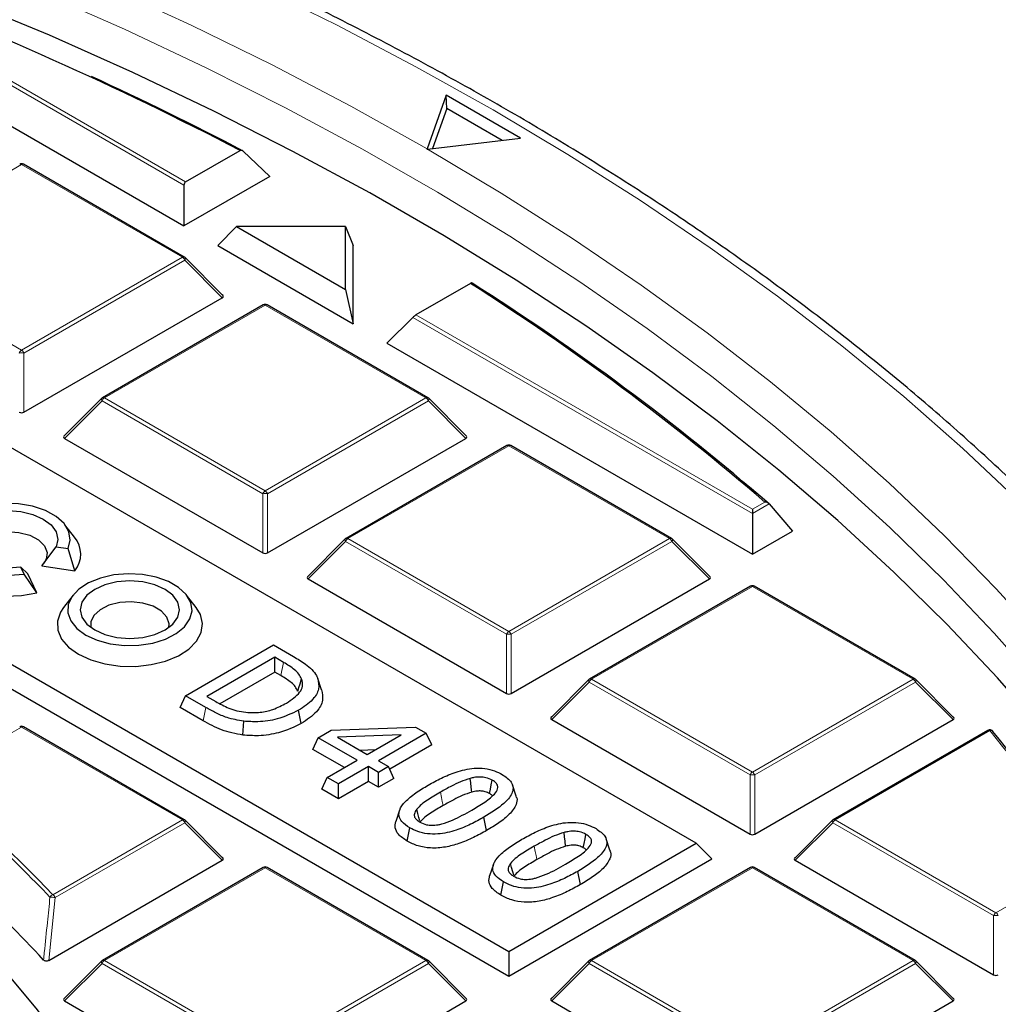
# Model space of a CAD drawing. Units: millimetres. Extents: x 0 to 420, y 0 to 297.
# Drawn here: x 338 to 352, y 212 to 227 of the extents above; entities that cross this region are included whole.
import ezdxf

# ---------------------------------------------------------------- set-up
doc = ezdxf.new("R2010")
doc.units = ezdxf.units.MM

msp = doc.modelspace()

# ---------------------------------------------------------------- linework, layer by layer
at = {"color": 8, "linetype": 'Continuous', "lineweight": 18}
for p, q in [((340.2541, 224.4486), (335.1842, 227.3754)), ((335.2542, 227.3987), (340.2774, 224.4989)), ((337.8297, 224.7608), (335.4291, 223.375)), ((340.2303, 223.375), (337.8297, 224.7608)), ((335.4291, 223.375), (337.8297, 221.9892)), ((337.8297, 221.9892), (340.2303, 223.375)), ((340.2653, 223.3315), (337.8647, 221.9457)), ((340.8252, 222.7716), (340.2653, 223.3315)), ((341.4663, 222.6615), (339.0657, 221.2757)), ((343.8669, 221.2757), (341.4663, 222.6615)), ((343.7161, 222.5137), (348.7394, 219.6139)), ((348.7394, 219.5501), (343.6695, 222.4769)), ((337.8647, 221.9457), (337.8647, 221.0625)), ((339.0307, 221.2322), (338.4708, 220.6722)), ((341.4313, 219.8463), (339.0307, 221.2322)), ((339.0657, 221.2757), (341.4663, 219.8899)), ((341.4663, 219.8899), (343.8669, 221.2757)), ((343.9019, 221.2322), (341.5013, 219.8463)), ((344.4617, 220.6722), (343.9019, 221.2322)), ((345.1028, 220.5622), (342.7022, 219.1763)), ((347.5034, 219.1763), (345.1028, 220.5622)), ((341.4313, 218.9632), (341.4313, 219.8463)), ((341.5013, 219.8463), (341.5013, 218.9632)), ((348.7394, 219.6139), (348.9248, 219.7209)), ((348.9884, 219.6939), (348.7394, 219.5501)), ((342.6672, 219.1328), (342.1074, 218.5729)), ((345.0678, 217.747), (342.6672, 219.1328)), ((342.7022, 219.1763), (345.1028, 217.7905)), ((345.1028, 217.7905), (347.5034, 219.1763)), ((347.5384, 219.1328), (345.1378, 217.747)), ((348.0983, 218.5729), (347.5384, 219.1328)), ((348.7394, 218.4628), (346.3388, 217.077)), ((351.14, 217.077), (348.7394, 218.4628)), ((345.0678, 216.8639), (345.0678, 217.747)), ((345.1378, 217.747), (345.1378, 216.8639)), ((341.7009, 217.1301), (341.7416, 217.3285)), ((346.3388, 217.077), (348.7394, 215.6912)), ((348.7394, 215.6912), (351.14, 217.077)), ((346.3038, 217.0335), (345.7439, 216.4736)), ((348.7044, 215.6477), (346.3038, 217.0335)), ((351.175, 217.0335), (348.7744, 215.6477)), ((351.7348, 216.4736), (351.175, 217.0335)), ((340.5384, 216.4577), (340.579, 216.6561)), ((337.8297, 216.3635), (336.4608, 215.5733)), ((340.2303, 214.9777), (337.8297, 216.3635)), ((352.2833, 216.31), (349.9753, 214.9777)), ((348.7044, 214.7645), (348.7044, 215.6477)), ((348.7744, 215.6477), (348.7744, 214.7645)), ((338.2967, 213.8614), (340.2303, 214.9777)), ((340.2653, 214.9341), (338.3317, 213.8179)), ((340.8252, 214.3742), (340.2653, 214.9341)), ((349.9403, 214.9341), (349.3805, 214.3742)), ((352.3409, 213.5483), (349.9403, 214.9341)), ((349.9753, 214.9777), (352.3759, 213.5918)), ((341.4663, 214.2642), (339.0657, 212.8783)), ((343.8669, 212.8783), (341.4663, 214.2642)), ((348.7394, 214.2642), (346.3388, 212.8783)), ((351.14, 212.8783), (348.7394, 214.2642)), ((352.3759, 213.5918), (353.7149, 214.3648)), ((338.3317, 213.8179), (338.2356, 212.8793)), ((352.3409, 212.6652), (352.3409, 213.5483)), ((339.0307, 212.8348), (338.4708, 212.2749)), ((341.4313, 211.449), (339.0307, 212.8348)), ((339.0657, 212.8783), (341.4663, 211.4925)), ((341.4663, 211.4925), (343.8669, 212.8783)), ((343.9019, 212.8348), (341.5013, 211.449)), ((344.4617, 212.2749), (343.9019, 212.8348)), ((346.3038, 212.8348), (345.7439, 212.2749)), ((348.7044, 211.449), (346.3038, 212.8348)), ((346.3388, 212.8783), (348.7394, 211.4925)), ((348.7394, 211.4925), (351.14, 212.8783)), ((351.175, 212.8348), (348.7744, 211.449)), ((351.7348, 212.2749), (351.175, 212.8348))]:
    msp.add_line(p, q, dxfattribs=at)
at = {"color": 7, "linetype": 'Continuous', "lineweight": 25}
for p, q in [((334.7993, 226.9904), (340.2541, 223.8414)), ((347.9, 214.6277), (326.9201, 226.7392)), ((344.1661, 225.7923), (343.8828, 224.9925)), ((345.2773, 225.1509), (344.1661, 225.7923)), ((344.1775, 225.5955), (344.1661, 225.7923)), ((344.1775, 225.5955), (343.9652, 224.996)), ((345.0036, 225.1186), (344.1775, 225.5955)), ((343.8918, 224.9873), (345.2773, 225.1509)), ((324.1229, 225.1244), (345.1028, 213.013)), ((343.8828, 224.9925), (343.8805, 224.9859)), ((343.8805, 224.9859), (343.8918, 224.9873)), ((323.8896, 224.8911), (345.1028, 212.645)), ((340.2774, 224.4989), (341.0924, 224.9693)), ((341.5338, 224.5802), (341.1396, 224.9598)), ((340.2589, 223.3778), (337.8583, 224.7637)), ((341.5338, 224.5802), (340.2541, 223.8414)), ((340.2541, 224.4486), (340.2541, 223.8414)), ((341.0364, 223.8335), (340.7592, 223.5499)), ((341.0364, 223.8335), (342.6646, 222.8936)), ((342.6646, 223.8335), (341.0364, 223.8335)), ((342.6646, 222.8936), (342.6646, 223.8335)), ((342.6646, 223.8335), (342.7795, 223.5499)), ((340.7592, 223.5499), (342.7795, 222.3836)), ((342.7795, 222.3836), (342.7795, 223.5499)), ((340.8342, 222.8052), (340.2707, 223.3688)), ((344.5311, 222.9842), (343.7161, 222.5137)), ((342.6646, 222.8936), (342.7795, 222.3836)), ((337.8647, 221.0625), (340.8252, 222.7716)), ((341.4377, 222.6643), (339.0371, 221.2785)), ((343.8954, 221.2785), (341.4948, 222.6643)), ((343.2845, 222.092), (343.6695, 222.4769)), ((343.2845, 222.092), (348.7394, 218.943)), ((339.0253, 221.2694), (338.4618, 220.7059)), ((344.4708, 220.7059), (343.9073, 221.2694)), ((338.4708, 220.6722), (341.4313, 218.9632)), ((341.5013, 218.9632), (344.4617, 220.6722)), ((345.0743, 220.565), (342.6737, 219.1792)), ((347.532, 219.1792), (345.1314, 220.565)), ((348.7394, 219.6139), (348.7394, 219.5501)), ((348.7394, 219.5501), (348.7394, 218.943)), ((348.9884, 219.6939), (349.3379, 219.2885)), ((338.6184, 219.1988), (338.4754, 219.3835)), ((348.7394, 218.943), (349.3379, 219.2885)), ((342.6618, 219.1701), (342.0983, 218.6066)), ((348.1073, 218.6066), (347.5438, 219.1701)), ((338.1327, 218.7713), (338.3452, 219.0537)), ((338.3452, 219.0537), (338.5246, 219.0259)), ((338.6244, 218.6952), (338.5246, 219.0259)), ((337.868, 218.6469), (337.82, 218.7504)), ((337.9252, 218.6515), (337.82, 218.7504)), ((338.1327, 218.7713), (338.6244, 218.6952)), ((338.057, 218.3676), (337.868, 218.6469)), ((338.057, 218.3676), (337.9252, 218.6515)), ((342.1074, 218.5729), (345.0678, 216.8639)), ((345.1378, 216.8639), (348.0983, 218.5729)), ((348.7108, 218.4657), (346.3102, 217.0798)), ((351.1685, 217.0798), (348.7679, 218.4657)), ((338.5983, 218.3338), (338.4552, 218.1491)), ((340.4367, 218.1491), (340.2937, 218.3338)), ((340.278, 216.8299), (341.5912, 217.588)), ((341.5912, 217.588), (341.8889, 217.4162)), ((341.6078, 217.4057), (340.5938, 216.8203)), ((341.7416, 217.3285), (341.6078, 217.4057)), ((341.6078, 217.1838), (341.6078, 217.4057)), ((341.6078, 217.1838), (340.7905, 216.712)), ((341.7009, 217.1301), (341.6078, 217.1838)), ((342.3087, 216.9177), (342.2525, 217.086)), ((346.2984, 217.0708), (345.7349, 216.5072)), ((351.7439, 216.5072), (351.1804, 217.0708)), ((340.1968, 216.6549), (340.278, 216.8299)), ((340.579, 216.6561), (340.278, 216.8299)), ((340.5938, 216.8203), (340.7276, 216.7431)), ((340.5384, 216.4577), (340.1968, 216.6549)), ((342.0045, 216.4148), (341.9639, 216.6133)), ((345.7439, 216.4736), (348.7044, 214.7645)), ((348.7744, 214.7645), (351.7348, 216.4736)), ((340.2589, 214.9805), (337.8583, 216.3663)), ((341.1349, 216.2421), (341.1468, 216.4495)), ((342.2594, 216.2043), (342.4527, 216.3158)), ((342.4527, 216.3158), (343.7126, 216.3633)), ((343.7126, 216.3633), (343.8718, 216.2714)), ((342.1782, 216.0293), (342.2594, 216.2043)), ((342.8412, 215.8684), (342.2594, 216.2043)), ((343.4968, 216.2468), (342.547, 216.211)), ((342.547, 216.211), (342.9908, 215.9548)), ((342.9908, 215.9548), (343.4968, 216.2468)), ((343.8718, 216.2714), (343.1571, 215.8588)), ((343.953, 216.0965), (343.8718, 216.2714)), ((352.2547, 216.3128), (349.9468, 214.9805)), ((342.6491, 215.7575), (342.1782, 216.0293)), ((343.1109, 216.0241), (342.8855, 216.0156)), ((343.953, 216.0965), (343.3246, 215.7337)), ((342.3924, 215.6093), (342.8412, 215.8684)), ((343.0075, 215.7724), (342.5586, 215.5133)), ((343.1571, 215.6861), (343.0075, 215.7724)), ((343.0075, 215.5506), (343.0075, 215.7724)), ((343.1571, 215.8588), (343.3067, 215.7724)), ((343.3067, 215.7724), (343.1571, 215.6861)), ((343.3879, 215.5975), (343.3067, 215.7724)), ((342.3112, 215.4343), (342.3924, 215.6093)), ((342.5586, 215.5133), (342.3924, 215.6093)), ((343.1571, 215.4642), (343.1571, 215.6861)), ((343.3879, 215.5975), (343.1571, 215.4642)), ((342.5586, 215.2915), (342.3112, 215.4343)), ((343.0075, 215.5506), (342.5586, 215.2915)), ((342.5586, 215.2915), (342.5586, 215.5133)), ((343.1571, 215.4642), (343.0075, 215.5506)), ((345.2141, 215.3331), (345.1577, 215.5018)), ((343.4734, 215.121), (343.417, 214.9524)), ((344.7726, 214.8193), (344.732, 215.0177)), ((340.8342, 214.4079), (340.2707, 214.9714)), ((343.5852, 214.6604), (343.6258, 214.8589)), ((349.9349, 214.9714), (349.3714, 214.4079)), ((345.1028, 213.013), (347.9, 214.6277)), ((346.6138, 214.5251), (346.5574, 214.6938)), ((347.9, 214.6277), (348.1333, 214.3944)), ((338.2356, 212.8793), (340.8252, 214.3742)), ((341.4377, 214.267), (339.0371, 212.8812)), ((343.8954, 212.8812), (341.4948, 214.267)), ((344.873, 214.313), (344.8166, 214.1444)), ((345.1028, 212.645), (348.1333, 214.3944)), ((348.7108, 214.267), (346.3102, 212.8812)), ((351.1685, 212.8812), (348.7679, 214.267)), ((349.3805, 214.3742), (352.3409, 212.6652)), ((346.1723, 214.0113), (346.1317, 214.2097)), ((344.9849, 213.8524), (345.0255, 214.0509)), ((345.1028, 213.013), (345.1028, 212.645)), ((339.0253, 212.8721), (338.4618, 212.3086)), ((344.4708, 212.3086), (343.9073, 212.8721)), ((346.2984, 212.8721), (345.7349, 212.3086)), ((351.7439, 212.3086), (351.1804, 212.8721)), ((338.4708, 212.2749), (341.4313, 210.5659)), ((341.5013, 210.5659), (344.4617, 212.2749)), ((345.7439, 212.2749), (348.7044, 210.5659)), ((348.7744, 210.5659), (351.7348, 212.2749))]:
    msp.add_line(p, q, dxfattribs=at)
at = {"color": 8, "linetype": 'Continuous', "lineweight": 18, "flags": 128}
for points in [[(343.8828, 224.9925), (342.7433, 225.63), (341.5691, 226.2461), (340.3615, 226.8403), (339.1215, 227.412), (337.8506, 227.9604), (336.5501, 228.4852), (335.2211, 228.9858), (333.8652, 229.4616), (332.4836, 229.9121), (331.0778, 230.337), (329.6492, 230.7357), (328.1993, 231.1079), (326.7296, 231.4532), (325.2415, 231.7712), (323.7365, 232.0616), (322.2163, 232.3241)], [(352.72, 219.7303), (351.8812, 220.5204), (350.9999, 221.2949), (350.0769, 222.0531), (349.1131, 222.7942), (348.1094, 223.5174), (347.0669, 224.222), (345.9866, 224.9074), (344.8694, 225.5729), (343.7167, 226.2178), (342.5294, 226.8415), (341.3088, 227.4433)], [(353.0636, 216.9552), (352.3504, 217.7648), (351.5929, 218.5609), (350.7917, 219.3427), (349.9478, 220.1093), (349.0619, 220.86), (348.135, 221.594), (347.1681, 222.3105), (346.1621, 223.0089), (345.118, 223.6884), (344.0369, 224.3484), (342.9199, 224.9881), (341.7681, 225.6069), (340.5827, 226.2042), (339.365, 226.7794), (338.116, 227.3319)], [(353.1146, 217.6195), (352.3808, 218.4281), (351.6029, 219.2228), (350.7815, 220.0029), (349.9176, 220.7674), (349.0119, 221.5157), (348.0655, 222.2469), (347.0793, 222.9604), (346.0542, 223.6555), (344.9913, 224.3313), (343.8918, 224.9873)], [(340.2707, 223.3688), (340.2722, 223.367), (340.274, 223.3629), (340.2746, 223.3579), (340.274, 223.3521), (340.2722, 223.3456), (340.2693, 223.3387), (340.2653, 223.3315)], [(339.0307, 221.2322), (339.0267, 221.2394), (339.0238, 221.2463), (339.022, 221.2527), (339.0214, 221.2585), (339.022, 221.2635), (339.0238, 221.2676), (339.0253, 221.2694)], [(343.9073, 221.2694), (343.9087, 221.2676), (343.9105, 221.2635), (343.9111, 221.2585), (343.9105, 221.2527), (343.9087, 221.2463), (343.9058, 221.2394), (343.9019, 221.2322)], [(342.6672, 219.1328), (342.6633, 219.14), (342.6604, 219.1469), (342.6586, 219.1534), (342.658, 219.1592), (342.6586, 219.1642), (342.6604, 219.1683), (342.6618, 219.1701)], [(347.5438, 219.1701), (347.5453, 219.1683), (347.5471, 219.1642), (347.5477, 219.1592), (347.5471, 219.1534), (347.5453, 219.1469), (347.5424, 219.14), (347.5384, 219.1328)], [(346.3038, 217.0335), (346.2998, 217.0407), (346.2969, 217.0476), (346.2951, 217.0541), (346.2945, 217.0599), (346.2951, 217.0649), (346.2969, 217.069), (346.2984, 217.0708)], [(351.1804, 217.0708), (351.1818, 217.069), (351.1836, 217.0649), (351.1842, 217.0599), (351.1836, 217.0541), (351.1818, 217.0476), (351.1789, 217.0407), (351.175, 217.0335)], [(344.1228, 215.1926), (344.1106, 215.2521), (344.0984, 215.3117), (344.0822, 215.391)], [(340.2707, 214.9714), (340.2722, 214.9696), (340.274, 214.9655), (340.2746, 214.9605), (340.274, 214.9547), (340.2722, 214.9483), (340.2693, 214.9413), (340.2653, 214.9341)], [(349.9403, 214.9341), (349.9364, 214.9413), (349.9335, 214.9483), (349.9317, 214.9547), (349.9311, 214.9605), (349.9317, 214.9655), (349.9335, 214.9696), (349.9349, 214.9714)], [(345.5224, 214.3846), (345.5102, 214.4441), (345.4981, 214.5037), (345.4818, 214.583)], [(337.8752, 214.291), (338.0841, 214.0813), (338.2967, 213.8614)], [(339.0307, 212.8348), (339.0267, 212.842), (339.0238, 212.8489), (339.022, 212.8554), (339.0214, 212.8612), (339.022, 212.8662), (339.0238, 212.8703), (339.0253, 212.8721)], [(343.9073, 212.8721), (343.9087, 212.8703), (343.9105, 212.8662), (343.9111, 212.8612), (343.9105, 212.8554), (343.9087, 212.8489), (343.9058, 212.842), (343.9019, 212.8348)], [(346.3038, 212.8348), (346.2998, 212.842), (346.2969, 212.8489), (346.2951, 212.8554), (346.2945, 212.8612), (346.2951, 212.8662), (346.2969, 212.8703), (346.2984, 212.8721)], [(351.1804, 212.8721), (351.1818, 212.8703), (351.1836, 212.8662), (351.1842, 212.8612), (351.1836, 212.8554), (351.1818, 212.8489), (351.1789, 212.842), (351.175, 212.8348)]]:
    msp.add_lwpolyline(points, dxfattribs=at)
at = {"color": 7, "linetype": 'Continuous', "lineweight": 25, "flags": 128}
for points in [[(353.1056, 216.2864), (352.3987, 217.0969), (351.6474, 217.8939), (350.8524, 218.6768), (350.0146, 219.4446), (349.1349, 220.1965), (348.214, 220.9319), (347.2529, 221.65), (346.2527, 222.35), (345.2144, 223.0312), (344.1389, 223.693), (343.0274, 224.3347), (341.8811, 224.9555), (340.701, 225.5549), (339.4884, 226.1324), (338.2446, 226.6871), (336.9707, 227.2188)], [(338.5246, 219.0259), (338.556, 219.1519), (338.535, 219.2786), (338.4629, 219.3989), (338.3437, 219.506), (338.1842, 219.5938), (337.9932, 219.6574), (337.7817, 219.6933), (337.5615, 219.6994), (337.345, 219.6753), (337.1444, 219.6224), (336.9711, 219.5437), (336.8348, 219.4437), (336.7432, 219.3279), (336.7015, 219.2029), (336.712, 219.0758), (336.7741, 218.9536), (336.8843, 218.8434), (337.0365, 218.7513), (337.222, 218.6825), (337.4303, 218.6409), (337.6498, 218.6288), (337.868, 218.6469)], [(337.82, 218.7504), (337.6277, 218.7358), (337.4354, 218.7504), (337.2563, 218.7933), (337.1024, 218.8614), (336.9844, 218.9502), (336.9101, 219.0537), (336.8848, 219.1647), (336.9101, 219.2757), (336.9844, 219.3791), (337.1024, 219.4679), (337.2563, 219.5361), (337.4354, 219.5789), (337.6277, 219.5935), (337.82, 219.5789), (337.9991, 219.5361), (338.153, 219.4679), (338.271, 219.3791), (338.3452, 219.2757), (338.3706, 219.1647), (338.3452, 219.0537)], [(337.0469, 218.8973), (337.0417, 218.9516), (337.073, 219.0525), (337.1552, 219.1433), (337.2808, 219.2158), (337.4381, 219.2632), (337.6129, 219.2813), (337.789, 219.2683), (337.9503, 219.2255), (338.0821, 219.1568), (338.1721, 219.0685), (338.2122, 218.9686), (338.1986, 218.8664), (338.1628, 218.8049)], [(336.6369, 219.1988), (336.5717, 219.0876), (336.5425, 218.9504), (336.5661, 218.8129), (336.6413, 218.6817), (336.7646, 218.5632), (336.9298, 218.4632), (337.129, 218.3866), (337.3525, 218.337), (337.5893, 218.3169), (337.828, 218.3273), (338.057, 218.3676)], [(338.7894, 217.736), (338.9585, 217.6588), (339.1539, 217.6062), (339.365, 217.581), (339.5805, 217.5846), (339.7888, 217.6168), (339.9786, 217.6759), (340.1396, 217.7586), (340.2633, 217.8606), (340.3429, 217.9763), (340.3741, 218.0994), (340.3554, 218.2234), (340.2875, 218.3415), (340.1744, 218.4475), (340.0219, 218.5355), (339.8384, 218.6008), (339.6337, 218.64), (339.419, 218.6508), (339.2056, 218.6328), (339.0053, 218.5868), (338.8287, 218.5154), (338.6853, 218.4225), (338.583, 218.3129), (338.5272, 218.1927), (338.5209, 218.0683), (338.5645, 217.9464), (338.6556, 217.8336), (338.7894, 217.736)], [(338.9207, 217.8118), (339.0745, 217.7436), (339.2537, 217.7008), (339.446, 217.6862), (339.6382, 217.7008), (339.8174, 217.7436), (339.9712, 217.8118), (340.0893, 217.9006), (340.1635, 218.004), (340.1888, 218.115), (340.1635, 218.226), (340.0893, 218.3294), (339.9712, 218.4182), (339.8174, 218.4864), (339.6382, 218.5292), (339.446, 218.5438), (339.2537, 218.5292), (339.0745, 218.4864), (338.9207, 218.4182), (338.8026, 218.3294), (338.7284, 218.226), (338.7031, 218.115), (338.7284, 218.004), (338.8026, 217.9006), (338.9207, 217.8118)], [(340.0267, 217.8476), (340.0317, 217.906), (339.9992, 218.0051), (339.9176, 218.0943), (339.794, 218.1656), (339.6396, 218.2128), (339.4679, 218.2315), (339.2943, 218.2202), (339.1341, 218.1799), (339.0017, 218.1141), (338.9087, 218.0287), (338.8635, 217.9313), (338.8652, 217.8476)], [(338.4552, 218.1491), (338.4085, 218.0773), (338.3643, 217.9442), (338.3706, 217.8088), (338.4273, 217.6773), (338.5315, 217.5559), (338.6786, 217.4503)], [(338.6786, 217.4503), (338.8615, 217.3655), (339.0717, 217.3053), (339.2995, 217.2726), (339.534, 217.2689), (339.7645, 217.2944), (339.9801, 217.348), (340.1707, 217.427), (340.3274, 217.5279), (340.4429, 217.6458), (340.5118, 217.7753), (340.5309, 217.9103), (340.4992, 218.0446), (340.4367, 218.1491)], [(339.0585, 210.7493), (338.5771, 211.4651), (338.045, 212.1688), (337.4631, 212.8592), (336.8324, 213.5353), (336.1541, 214.1957), (335.4291, 214.8394), (334.6589, 215.4654), (333.8446, 216.0725), (332.9877, 216.6597), (332.0896, 217.2261)], [(341.9541, 216.8989), (341.9708, 216.9538), (341.9876, 217.0087), (342.0099, 217.0818)], [(344.5521, 215.3923), (344.5436, 215.4667), (344.5361, 215.5321), (344.5287, 215.5975)], [(344.8153, 215.3706), (344.8284, 215.4344), (344.8421, 215.5017), (344.8559, 215.569)], [(343.7762, 214.9621), (343.7623, 215.0121), (343.7451, 215.0743), (343.7279, 215.1364)], [(345.9518, 214.5843), (345.9433, 214.6587), (345.9358, 214.7241), (345.9283, 214.7895)], [(346.215, 214.5626), (346.228, 214.6264), (346.2418, 214.6937), (346.2555, 214.761)], [(345.1758, 214.1541), (345.1619, 214.2041), (345.1447, 214.2663), (345.1275, 214.3284)]]:
    msp.add_lwpolyline(points, dxfattribs=at)
at = {"color": 7, "linetype": 'Continuous', "lineweight": 25}
for centre, radius, start, end in [((316.1464, 176.941), 54.1204, 62.55261, 69.11549), ((317.4147, 179.4833), 51.2932, 62.44911, 65.27058), ((337.8297, 224.7142), 0.0571, 60.00269, 119.99731), ((340.2303, 223.3284), 0.0571, 44.99845, 60.00269), ((324.5348, 191.4717), 37.3214, 49.19316, 57.60284), ((324.5586, 191.447), 37.3457, 49.1446, 57.6262), ((341.4663, 222.6149), 0.0571, 60.00269, 119.99731), ((339.0657, 221.229), 0.0571, 119.99731, 135.00155), ((343.8669, 221.229), 0.0571, 44.99845, 60.00269), ((345.1028, 220.5155), 0.0571, 60.00269, 119.99731), ((338.3146, 218.9433), 0.397, 321.3132, 40.05249), ((342.7022, 219.1297), 0.0571, 119.99731, 135.00155), ((347.5034, 219.1297), 0.0571, 44.99845, 60.00269), ((348.7394, 218.4162), 0.0571, 60.00269, 119.99731), ((346.3388, 217.0304), 0.0571, 119.99731, 135.00155), ((351.14, 217.0304), 0.0571, 44.99845, 60.00269), ((337.8297, 216.3168), 0.0571, 60.00269, 119.99731), ((352.2833, 216.2634), 0.0571, 39.18383, 119.99731), ((333.7675, 201.1375), 23.9658, 33.46151, 39.24407), ((322.3352, 198.571), 22.1045, 45.3299, 50.28001), ((322.4325, 198.3907), 21.3863, 42.67129, 50.95108), ((340.2303, 214.931), 0.0571, 44.99845, 60.00269), ((349.9753, 214.931), 0.0571, 119.99731, 135.00155), ((341.4663, 214.2175), 0.0571, 60.00269, 119.99731), ((348.7394, 214.2175), 0.0571, 60.00269, 119.99731), ((339.0657, 212.8317), 0.0571, 119.99731, 135.00155), ((343.8669, 212.8317), 0.0571, 44.99845, 60.00269), ((346.3388, 212.8317), 0.0571, 119.99731, 135.00155), ((351.14, 212.8317), 0.0571, 44.99845, 60.00269)]:
    msp.add_arc(centre, radius, start, end, dxfattribs=at)
at = {"color": 8, "linetype": 'Continuous', "lineweight": 18}
for centre, radius, start, end in [((337.813, 224.7373), 0.0289, 54.53278, 114.15676), ((337.8465, 224.7373), 0.0289, 65.84324, 125.46722), ((340.2471, 223.3515), 0.0289, 65.84324, 125.46722), ((340.183, 223.3012), 0.0877, 20.22711, 57.36203), ((341.4495, 222.638), 0.0289, 54.53278, 114.15676), ((341.483, 222.638), 0.0289, 65.84324, 125.46722), ((337.877, 221.9153), 0.0877, 122.63797, 159.77289), ((337.8297, 221.2222), 0.7244, 87.23102, 92.76898), ((337.7824, 221.9153), 0.0877, 20.22711, 57.36203), ((339.113, 221.2018), 0.0877, 122.63797, 159.77289), ((339.0489, 221.2522), 0.0289, 54.53278, 114.15676), ((343.8836, 221.2522), 0.0289, 65.84324, 125.46722), ((343.8196, 221.2018), 0.0877, 20.22711, 57.36203), ((345.0861, 220.5387), 0.0289, 54.53278, 114.15676), ((345.1196, 220.5387), 0.0289, 65.84324, 125.46722), ((341.5136, 219.816), 0.0877, 122.63797, 159.77289), ((341.4663, 219.1228), 0.7244, 87.23102, 92.76898), ((341.419, 219.816), 0.0877, 20.22711, 57.36203), ((342.7495, 219.1025), 0.0877, 122.63797, 159.77289), ((342.6855, 219.1528), 0.0289, 54.53278, 114.15676), ((347.5202, 219.1528), 0.0289, 65.84324, 125.46722), ((347.4561, 219.1025), 0.0877, 20.22711, 57.36203), ((348.7226, 218.4393), 0.0289, 54.53278, 114.15676), ((348.7561, 218.4393), 0.0289, 65.84324, 125.46722), ((345.1501, 217.7167), 0.0877, 122.63797, 159.77289), ((345.0555, 217.7167), 0.0877, 20.22711, 57.36203), ((345.1028, 217.0235), 0.7244, 87.23102, 92.76898), ((346.3861, 217.0032), 0.0877, 122.63797, 159.77289), ((346.322, 217.0535), 0.0289, 54.53278, 114.15676), ((351.1567, 217.0535), 0.0289, 65.84324, 125.46722), ((351.0927, 217.0032), 0.0877, 20.22711, 57.36203), ((337.813, 216.34), 0.0289, 54.53278, 114.15676), ((337.8465, 216.34), 0.0289, 65.84324, 125.46722), ((352.2665, 216.2865), 0.0289, 54.53278, 114.15676), ((352.2973, 216.271), 0.0415, 42.17782, 109.81765), ((333.7418, 201.1642), 23.9412, 33.46151, 39.24407), ((348.7867, 215.6173), 0.0877, 122.63797, 159.77289), ((348.7394, 214.9241), 0.7244, 87.23102, 92.76898), ((348.6921, 215.6173), 0.0877, 20.22711, 57.36203), ((322.5269, 198.7967), 21.752, 43.69851, 50.30427), ((340.2471, 214.9542), 0.0289, 65.84324, 125.46722), ((340.183, 214.9038), 0.0877, 20.22711, 57.36203), ((350.0226, 214.9038), 0.0877, 122.63797, 159.77289), ((349.9586, 214.9542), 0.0289, 54.53278, 114.15676), ((341.4495, 214.2407), 0.0289, 54.53278, 114.15676), ((341.483, 214.2407), 0.0289, 65.84324, 125.46722), ((348.7226, 214.2407), 0.0289, 54.53278, 114.15676), ((348.7561, 214.2407), 0.0289, 65.84324, 125.46722), ((338.3211, 213.7889), 0.0765, 108.65238, 152.42873), ((338.266, 213.4988), 0.3258, 78.37181, 92.2333), ((338.2494, 213.7876), 0.0877, 20.22711, 57.36203), ((352.4232, 213.518), 0.0877, 122.63797, 159.77289), ((352.3759, 212.8248), 0.7244, 87.23102, 92.76898), ((352.3286, 213.518), 0.0877, 20.22711, 57.36203), ((339.113, 212.8045), 0.0877, 122.63797, 159.77289), ((339.0489, 212.8548), 0.0289, 54.53278, 114.15676), ((343.8836, 212.8548), 0.0289, 65.84324, 125.46722), ((343.8196, 212.8045), 0.0877, 20.22711, 57.36203), ((346.3861, 212.8045), 0.0877, 122.63797, 159.77289), ((346.322, 212.8548), 0.0289, 54.53278, 114.15676), ((351.1567, 212.8548), 0.0289, 65.84324, 125.46722), ((351.0927, 212.8045), 0.0877, 20.22711, 57.36203)]:
    msp.add_arc(centre, radius, start, end, dxfattribs=at)
at = {"color": 7, "linetype": 'Continuous', "lineweight": 25}
for centre, major_axis, ratio, start_param, end_param in [((340.3007, 224.4387), (-0.0141, 0.0637), 0.6978876, 0.2171829, 1.2643805), ((340.7669, 222.7918), (0.0738, 0), 0.4471651, 5.6241273, 6.9422433), ((343.6928, 222.4805), (0.0459, 0.0393), 0.2184431, 0.8620853, 1.9092828), ((337.8297, 221.0962), (0.0571, 0), 0.7452752, 4.0533309, 5.371447), ((338.5291, 220.6924), (0.0738, 0), 0.4471651, 2.4825346, 3.8006507), ((344.4034, 220.6924), (0.0738, 0), 0.4471651, 5.6241273, 6.9422433), ((341.4663, 218.9969), (0.0571, 0), 0.7452752, 4.0533309, 5.371447), ((342.1657, 218.5931), (0.0738, 0), 0.4471651, 2.4825346, 3.8006507), ((348.04, 218.5931), (0.0738, 0), 0.4471651, 5.6241273, 6.9422433), ((345.1028, 216.8975), (0.0571, 0), 0.7452752, 4.0533309, 5.371447), ((345.8022, 216.4938), (0.0738, 0), 0.4471651, 2.4825346, 3.8006507), ((351.6765, 216.4938), (0.0738, 0), 0.4471651, 5.6241273, 6.9422433), ((348.7394, 214.7982), (0.0571, 0), 0.7452752, 4.0533309, 5.371447), ((340.7669, 214.3944), (0.0738, 0), 0.4471651, 5.6241273, 6.9422433), ((349.4388, 214.3944), (0.0738, 0), 0.4471651, 2.4825346, 3.8006507), ((352.3759, 212.6989), (0.0571, 0), 0.7452752, 4.0533309, 5.371447), ((338.5291, 212.2951), (0.0738, 0), 0.4471651, 2.4825346, 3.8006507), ((344.4034, 212.2951), (0.0738, 0), 0.4471651, 5.6241273, 6.9422433), ((345.8022, 212.2951), (0.0738, 0), 0.4471651, 2.4825346, 3.8006507), ((351.6765, 212.2951), (0.0738, 0), 0.4471651, 5.6241273, 6.9422433)]:
    msp.add_ellipse(centre, major_axis=major_axis, ratio=ratio, start_param=start_param, end_param=end_param, dxfattribs=at)
for points, knots in [([(383.7364, 193.0488), (383.7367, 193.0651), (383.7442, 193.4615), (383.7171, 194.2379), (383.6516, 195.3769), (383.5359, 196.5139), (383.3767, 197.6485), (383.1722, 198.7801), (382.9229, 199.9081), (382.6288, 201.0321), (382.2899, 202.1514), (381.9063, 203.2656), (381.4779, 204.3739), (381.0049, 205.4758), (380.4873, 206.5707), (379.9253, 207.6578), (379.3189, 208.7364), (378.6684, 209.8058), (377.9741, 210.8652), (377.2364, 211.9138), (376.4555, 212.9509), (375.6319, 213.9756), (374.7662, 214.9872), (373.859, 215.9848), (372.9109, 216.9678), (371.9225, 217.9352), (370.8947, 218.8865), (369.8283, 219.8209), (368.724, 220.7378), (367.5827, 221.6366), (366.4052, 222.5166), (365.1926, 223.3773), (363.9456, 224.2183), (362.6652, 225.0389), (361.3524, 225.8388), (360.0081, 226.6176), (358.6331, 227.3748), (357.2286, 228.11), (355.7954, 228.8229), (354.3345, 229.5133), (352.8467, 230.1806), (351.3332, 230.8248), (349.7947, 231.4454), (348.2323, 232.0423), (346.6469, 232.6151), (345.0395, 233.1636), (343.411, 233.6877), (341.7625, 234.187), (340.0949, 234.6615), (338.4091, 235.1107), (336.7062, 235.5347), (334.9872, 235.9332), (333.253, 236.306), (331.5048, 236.653), (329.7434, 236.9741), (327.97, 237.269), (326.1855, 237.5378), (324.3909, 237.7802), (322.5874, 237.9961), (320.7759, 238.1856), (318.9575, 238.3484), (317.1332, 238.4845), (315.3041, 238.5939), (313.4712, 238.6765), (311.6357, 238.7323), (309.7984, 238.7612), (307.9606, 238.7633), (306.1232, 238.7385), (304.2874, 238.6869), (302.4541, 238.6084), (300.6244, 238.5033), (298.7996, 238.3708), (297.0544, 238.2205), (295.9215, 238.1013), (295.3921, 238.0456)], [0, 0, 0, 0, 0.0005737, 0.013921, 0.0272671, 0.0406183, 0.053982, 0.0673655, 0.0807756, 0.0942186, 0.1077002, 0.1212257, 0.1347993, 0.1484246, 0.1621043, 0.1758402, 0.189633, 0.2034828, 0.2173887, 0.231349, 0.2453615, 0.2594231, 0.2735305, 0.2876799, 0.3018672, 0.3160884, 0.3303392, 0.3446156, 0.3589136, 0.3732294, 0.3875596, 0.401901, 0.4162507, 0.4306061, 0.4449648, 0.4593249, 0.4736841, 0.4880411, 0.5023947, 0.5167441, 0.5310884, 0.545427, 0.5597596, 0.5740859, 0.5884056, 0.6027187, 0.6170251, 0.6313249, 0.6456182, 0.6599053, 0.6741862, 0.6884614, 0.702731, 0.7169953, 0.7312547, 0.7455096, 0.7597602, 0.774007, 0.7882503, 0.8024906, 0.8167281, 0.8309634, 0.8451967, 0.8594286, 0.8736593, 0.8878894, 0.9021191, 0.916349, 0.9305793, 0.9448104, 0.9590427, 0.9732767, 0.9875126, 1, 1, 1, 1]), ([(359.6942, 208.5654), (359.632, 208.8151), (359.4971, 209.3571), (359.2353, 210.1862), (358.9204, 211.0529), (358.5601, 211.9138), (358.1563, 212.7682), (357.709, 213.6153), (357.2185, 214.4543), (356.6854, 215.2846), (356.11, 216.1054), (355.4928, 216.9158), (354.8345, 217.7153), (354.1355, 218.5029), (353.3966, 219.2782), (352.6184, 220.0402), (351.8016, 220.7884), (350.9469, 221.5222), (350.0551, 222.2407), (349.127, 222.9435), (348.1635, 223.6299), (347.1653, 224.2993), (346.1335, 224.9511), (345.0689, 225.5847), (343.9725, 226.1997), (342.8452, 226.7954), (341.688, 227.3714), (340.502, 227.9272), (339.2882, 228.4623), (338.0477, 228.9762), (336.7815, 229.4686), (335.4908, 229.9389), (334.1768, 230.3868), (332.8405, 230.8119), (331.4831, 231.2139), (330.1058, 231.5923), (328.7099, 231.947), (327.2965, 232.2775), (325.8669, 232.5836), (324.4223, 232.865), (322.964, 233.1215), (321.4933, 233.3529), (320.0115, 233.5589), (318.5198, 233.7394), (317.0195, 233.8943), (315.512, 234.0234), (313.9986, 234.1266), (312.4806, 234.2039), (310.9594, 234.2547), (309.711, 234.276), (308.9702, 234.2778), (308.7373, 234.2784)], [0, 0, 0, 0, 0.0175898, 0.0381841, 0.0587887, 0.0794048, 0.1000325, 0.1206722, 0.1413235, 0.1619859, 0.1826586, 0.2033408, 0.2240314, 0.2447295, 0.2654339, 0.2861437, 0.3068579, 0.3275757, 0.3482963, 0.3690189, 0.3897431, 0.4104682, 0.4311937, 0.4519194, 0.4726448, 0.4933697, 0.5140939, 0.5348173, 0.5555397, 0.5762611, 0.5969815, 0.6177008, 0.638419, 0.6591362, 0.6798523, 0.7005674, 0.7212815, 0.7419946, 0.762707, 0.7834185, 0.8041292, 0.8248393, 0.8455487, 0.8662576, 0.886966, 0.907674, 0.9283817, 0.9490891, 0.9697963, 0.9905034, 1, 1, 1, 1]), ([(341.0924, 224.9693), (341.0949, 224.9705), (341.1015, 224.9737), (341.1135, 224.9742), (341.1274, 224.97), (341.1355, 224.9632), (341.1396, 224.9598)], [0, 0, 0, 0, 0.163279, 0.4286418, 0.7127028, 1, 1, 1, 1]), ([(344.555, 222.9882), (344.5547, 222.9893), (344.5538, 222.9921), (344.5468, 222.9918), (344.5375, 222.9879), (344.5319, 222.9847), (344.5311, 222.9842)], [0, 0, 0, 0, 0.25555249, 0.61966199, 0.94056996, 1, 1, 1, 1]), ([(348.9884, 219.6939), (348.9833, 219.6986), (348.972, 219.7091), (348.9492, 219.7177), (348.9326, 219.7204), (348.925, 219.7209), (348.9248, 219.7209)], [0, 0, 0, 0, 0.3072852, 0.6798698, 0.9920094, 1, 1, 1, 1]), ([(341.8889, 217.4162), (341.9505, 217.3793), (342.0902, 217.2958), (342.2128, 217.1797), (342.246, 217.1012), (342.2525, 217.086)], [0, 0, 0, 0, 0.3885036, 0.8814414, 1, 1, 1, 1]), ([(342.0099, 217.0818), (341.997, 217.1065), (341.9719, 217.1546), (341.8859, 217.2404), (341.7991, 217.2933), (341.7416, 217.3285)], [0, 0, 0, 0, 0.26126939, 0.5097237, 1, 1, 1, 1]), ([(341.9541, 216.8989), (341.9422, 216.9217), (341.9073, 216.9883), (341.8108, 217.0645), (341.7284, 217.1137), (341.7009, 217.1301)], [0, 0, 0, 0, 0.2569649, 0.7515861, 1, 1, 1, 1]), ([(341.7837, 216.7203), (341.8589, 216.7708), (341.971, 216.846), (342.036, 216.9782), (342.0189, 217.0461), (342.0099, 217.0818)], [0, 0, 0, 0, 0.4917358, 0.7325933, 1, 1, 1, 1]), ([(342.2525, 217.086), (342.2616, 217.0341), (342.2806, 216.9269), (342.1808, 216.7562), (342.0407, 216.6639), (341.9639, 216.6133)], [0, 0, 0, 0, 0.2979855, 0.6153433, 1, 1, 1, 1]), ([(342.3087, 216.9177), (342.3185, 216.866), (342.3394, 216.755), (342.2408, 216.5721), (342.0888, 216.4709), (342.0045, 216.4148)], [0, 0, 0, 0, 0.2799863, 0.6009056, 1, 1, 1, 1]), ([(341.1468, 216.4495), (341.0604, 216.4648), (340.9084, 216.4917), (340.7278, 216.5736), (340.6289, 216.6284), (340.579, 216.6561)], [0, 0, 0, 0, 0.3943359, 0.6942035, 1, 1, 1, 1]), ([(340.7276, 216.7431), (340.7906, 216.7089), (340.8867, 216.6566), (341.0424, 216.6028), (341.1331, 216.5897), (341.1795, 216.583)], [0, 0, 0, 0, 0.4811282, 0.734621, 1, 1, 1, 1]), ([(341.9639, 216.6133), (341.8627, 216.5651), (341.685, 216.4806), (341.3858, 216.4342), (341.2173, 216.445), (341.1468, 216.4495)], [0, 0, 0, 0, 0.4348139, 0.7636896, 1, 1, 1, 1]), ([(341.1795, 216.583), (341.251, 216.5798), (341.3909, 216.5736), (341.6048, 216.6267), (341.7194, 216.6867), (341.7837, 216.7203)], [0, 0, 0, 0, 0.3143839, 0.6154432, 1, 1, 1, 1]), ([(341.1349, 216.2421), (341.0241, 216.2633), (340.8548, 216.2957), (340.6705, 216.3842), (340.5826, 216.4331), (340.5384, 216.4577)], [0, 0, 0, 0, 0.4852827, 0.7413058, 1, 1, 1, 1]), ([(342.0045, 216.4148), (341.8975, 216.364), (341.7098, 216.2749), (341.3918, 216.2256), (341.2117, 216.2372), (341.1349, 216.2421)], [0, 0, 0, 0, 0.4319402, 0.7580674, 1, 1, 1, 1]), ([(343.8993, 215.4966), (343.9641, 215.5324), (344.0933, 215.6038), (344.3156, 215.6971), (344.541, 215.7529), (344.7456, 215.7486), (344.892, 215.714), (344.9684, 215.6746), (345.0055, 215.6554)], [0, 0, 0, 0, 0.20861163, 0.41644069, 0.6402995, 0.76225074, 0.8843457, 1, 1, 1, 1]), ([(344.5287, 215.5975), (344.4779, 215.581), (344.3766, 215.5482), (344.2324, 215.4748), (344.1365, 215.4213), (344.0822, 215.391)], [0, 0, 0, 0, 0.3030248, 0.6049101, 1, 1, 1, 1]), ([(344.8559, 215.569), (344.8254, 215.5839), (344.7743, 215.6089), (344.6745, 215.6202), (344.595, 215.6133), (344.5464, 215.6017), (344.5287, 215.5975)], [0, 0, 0, 0, 0.3322085, 0.5557116, 0.8375707, 1, 1, 1, 1]), ([(345.0055, 215.6554), (345.0577, 215.6193), (345.1427, 215.5606), (345.1747, 215.4551), (345.1453, 215.3439), (345.0077, 215.1879), (344.8382, 215.0832), (344.732, 215.0177)], [0, 0, 0, 0, 0.1865384, 0.3039924, 0.4210409, 0.6375847, 1, 1, 1, 1]), ([(343.6258, 214.8589), (343.5816, 214.8886), (343.5043, 214.9404), (343.4572, 215.0358), (343.4694, 215.1406), (343.5584, 215.2591), (343.7105, 215.3823), (343.8363, 215.4584), (343.8993, 215.4966)], [0, 0, 0, 0, 0.1565714, 0.2734481, 0.3902789, 0.5750054, 0.787081, 1, 1, 1, 1]), ([(344.9053, 215.3819), (344.9217, 215.4086), (344.9472, 215.45), (344.9308, 215.5092), (344.896, 215.5444), (344.8669, 215.5623), (344.8559, 215.569)], [0, 0, 0, 0, 0.4113136, 0.6375759, 0.8634083, 1, 1, 1, 1]), ([(344.0822, 215.391), (344.0165, 215.3524), (343.9177, 215.2942), (343.7958, 215.2099), (343.7507, 215.1611), (343.7279, 215.1364)], [0, 0, 0, 0, 0.495113, 0.7453382, 1, 1, 1, 1]), ([(344.5521, 215.3923), (344.5033, 215.3762), (344.4058, 215.3443), (344.2672, 215.2732), (344.175, 215.2217), (344.1228, 215.1926)], [0, 0, 0, 0, 0.3037336, 0.6061349, 1, 1, 1, 1]), ([(344.5492, 215.1232), (344.615, 215.1626), (344.7143, 215.2219), (344.8362, 215.3077), (344.8821, 215.357), (344.9053, 215.3819)], [0, 0, 0, 0, 0.4950418, 0.7456618, 1, 1, 1, 1]), ([(344.8153, 215.3706), (344.7948, 215.381), (344.759, 215.3992), (344.6926, 215.4104), (344.6234, 215.4082), (344.5783, 215.3981), (344.5521, 215.3923)], [0, 0, 0, 0, 0.2837007, 0.4954982, 0.7066188, 1, 1, 1, 1]), ([(345.2082, 215.3322), (345.2131, 215.3231), (345.235, 215.2825), (345.2113, 215.1855), (345.1188, 215.0595), (344.9592, 214.9323), (344.8349, 214.857), (344.7726, 214.8193)], [0, 0, 0, 0, 0.0479459, 0.2136462, 0.4750391, 0.7370595, 1, 1, 1, 1]), ([(344.8591, 215.336), (344.8573, 215.3387), (344.8481, 215.3521), (344.8299, 215.3624), (344.8153, 215.3706)], [0, 0, 0, 0, 0.2019199, 1, 1, 1, 1]), ([(344.1228, 215.1926), (344.0595, 215.1553), (343.9643, 215.0992), (343.8459, 215.0184), (343.8022, 214.9714), (343.7801, 214.9477)], [0, 0, 0, 0, 0.4952826, 0.745416, 1, 1, 1, 1]), ([(344.732, 215.0177), (344.6672, 214.9819), (344.5378, 214.9105), (344.3155, 214.8172), (344.0902, 214.7619), (343.8863, 214.7658), (343.7398, 214.8), (343.6633, 214.8395), (343.6258, 214.8589)], [0, 0, 0, 0, 0.2086939, 0.4166263, 0.6405663, 0.7618963, 0.8833129, 1, 1, 1, 1]), ([(343.7279, 215.1364), (343.7127, 215.1134), (343.6879, 215.0759), (343.6928, 215.0196), (343.7245, 214.9777), (343.7589, 214.9558), (343.7754, 214.9452)], [0, 0, 0, 0, 0.3528532, 0.5738272, 0.7956595, 1, 1, 1, 1]), ([(344.1019, 214.9172), (344.1564, 214.9352), (344.2667, 214.9717), (344.4105, 215.0455), (344.5029, 215.0973), (344.5492, 215.1232)], [0, 0, 0, 0, 0.3270003, 0.6626186, 1, 1, 1, 1]), ([(343.5852, 214.6604), (343.537, 214.6931), (343.4519, 214.7507), (343.3974, 214.8566), (343.411, 214.9207), (343.4177, 214.9523)], [0, 0, 0, 0, 0.3987599, 0.703912, 1, 1, 1, 1]), ([(343.7754, 214.9452), (343.8067, 214.9299), (343.8584, 214.9046), (343.9586, 214.894), (344.0369, 214.9013), (344.0844, 214.9129), (344.1019, 214.9172)], [0, 0, 0, 0, 0.34051018, 0.56300686, 0.83910154, 1, 1, 1, 1]), ([(345.299, 214.6886), (345.3637, 214.7244), (345.493, 214.7958), (345.7153, 214.8891), (345.9406, 214.9449), (346.1453, 214.9406), (346.2916, 214.906), (346.368, 214.8666), (346.4052, 214.8474)], [0, 0, 0, 0, 0.2086116, 0.4164407, 0.6402995, 0.7622507, 0.8843457, 1, 1, 1, 1]), ([(346.4052, 214.8474), (346.4573, 214.8113), (346.5423, 214.7526), (346.5744, 214.6471), (346.5449, 214.5359), (346.4074, 214.3799), (346.2378, 214.2752), (346.1317, 214.2097)], [0, 0, 0, 0, 0.1865384, 0.3039924, 0.4210409, 0.6375847, 1, 1, 1, 1]), ([(344.7726, 214.8193), (344.7079, 214.7835), (344.5787, 214.7123), (344.3745, 214.6259), (344.1593, 214.5659), (343.9433, 214.5494), (343.7379, 214.5839), (343.6368, 214.6346), (343.5852, 214.6604)], [0, 0, 0, 0, 0.194902, 0.3891866, 0.549249, 0.711047, 0.8525041, 1, 1, 1, 1]), ([(345.9283, 214.7895), (345.8776, 214.7731), (345.7763, 214.7402), (345.632, 214.6668), (345.5361, 214.6133), (345.4818, 214.583)], [0, 0, 0, 0, 0.3030248, 0.6049101, 1, 1, 1, 1]), ([(346.2555, 214.761), (346.225, 214.7759), (346.174, 214.8009), (346.0741, 214.8122), (345.9946, 214.8053), (345.946, 214.7937), (345.9283, 214.7895)], [0, 0, 0, 0, 0.3322085, 0.5557116, 0.8375707, 1, 1, 1, 1]), ([(346.3049, 214.5739), (346.3213, 214.6006), (346.3468, 214.642), (346.3304, 214.7012), (346.2957, 214.7364), (346.2665, 214.7543), (346.2555, 214.761)], [0, 0, 0, 0, 0.41131361, 0.63757591, 0.86340834, 1, 1, 1, 1]), ([(345.0255, 214.0509), (344.9812, 214.0806), (344.9039, 214.1324), (344.8569, 214.2278), (344.869, 214.3326), (344.958, 214.4512), (345.1101, 214.5744), (345.2359, 214.6505), (345.299, 214.6886)], [0, 0, 0, 0, 0.1565714, 0.2734481, 0.3902789, 0.5750054, 0.787081, 1, 1, 1, 1]), ([(345.4818, 214.583), (345.4162, 214.5444), (345.3174, 214.4862), (345.1955, 214.4019), (345.1503, 214.3531), (345.1275, 214.3284)], [0, 0, 0, 0, 0.495113, 0.7453382, 1, 1, 1, 1]), ([(345.9518, 214.5843), (345.9029, 214.5682), (345.8054, 214.5363), (345.6669, 214.4652), (345.5746, 214.4137), (345.5224, 214.3846)], [0, 0, 0, 0, 0.3037336, 0.6061349, 1, 1, 1, 1]), ([(345.9488, 214.3152), (346.0147, 214.3546), (346.1139, 214.4139), (346.2358, 214.4998), (346.2818, 214.549), (346.3049, 214.5739)], [0, 0, 0, 0, 0.4950418, 0.7456618, 1, 1, 1, 1]), ([(346.215, 214.5626), (346.1944, 214.573), (346.1586, 214.5912), (346.0923, 214.6024), (346.023, 214.6002), (345.978, 214.5901), (345.9518, 214.5843)], [0, 0, 0, 0, 0.2837007, 0.4954982, 0.7066188, 1, 1, 1, 1]), ([(346.2588, 214.528), (346.2569, 214.5307), (346.2477, 214.5441), (346.2295, 214.5544), (346.215, 214.5626)], [0, 0, 0, 0, 0.2019199, 1, 1, 1, 1]), ([(346.6078, 214.5242), (346.6127, 214.5151), (346.6347, 214.4745), (346.611, 214.3775), (346.5184, 214.2515), (346.3589, 214.1243), (346.2345, 214.049), (346.1723, 214.0113)], [0, 0, 0, 0, 0.0479459, 0.2136462, 0.4750391, 0.7370595, 1, 1, 1, 1]), ([(345.1275, 214.3284), (345.1123, 214.3054), (345.0876, 214.2679), (345.0924, 214.2116), (345.1242, 214.1697), (345.1586, 214.1478), (345.1751, 214.1373)], [0, 0, 0, 0, 0.35285321, 0.57382721, 0.79565947, 1, 1, 1, 1]), ([(345.5224, 214.3846), (345.4592, 214.3473), (345.364, 214.2912), (345.2456, 214.2104), (345.2018, 214.1634), (345.1798, 214.1397)], [0, 0, 0, 0, 0.4952826, 0.745416, 1, 1, 1, 1]), ([(345.5015, 214.1092), (345.556, 214.1272), (345.6664, 214.1637), (345.8101, 214.2375), (345.9025, 214.2893), (345.9488, 214.3152)], [0, 0, 0, 0, 0.3270003, 0.6626186, 1, 1, 1, 1]), ([(344.9849, 213.8524), (344.9367, 213.8851), (344.8516, 213.9428), (344.7971, 214.0486), (344.8107, 214.1128), (344.8173, 214.1443)], [0, 0, 0, 0, 0.3987599, 0.703912, 1, 1, 1, 1]), ([(346.1317, 214.2097), (346.0668, 214.1739), (345.9375, 214.1025), (345.7151, 214.0092), (345.4899, 213.9539), (345.2859, 213.9578), (345.1394, 213.992), (345.0629, 214.0315), (345.0255, 214.0509)], [0, 0, 0, 0, 0.2086939, 0.4166263, 0.6405663, 0.7618963, 0.8833129, 1, 1, 1, 1]), ([(345.1751, 214.1373), (345.2063, 214.1219), (345.258, 214.0966), (345.3583, 214.086), (345.4365, 214.0933), (345.484, 214.1049), (345.5015, 214.1092)], [0, 0, 0, 0, 0.3405102, 0.5630069, 0.8391015, 1, 1, 1, 1]), ([(346.1723, 214.0113), (346.1076, 213.9756), (345.9784, 213.9043), (345.7741, 213.8179), (345.559, 213.7579), (345.3429, 213.7414), (345.1375, 213.7759), (345.0365, 213.8266), (344.9849, 213.8524)], [0, 0, 0, 0, 0.194902, 0.3891866, 0.549249, 0.711047, 0.8525041, 1, 1, 1, 1]), ([(338.2356, 212.8793), (338.2307, 212.8769), (338.2218, 212.8725), (338.2053, 212.8693), (338.1898, 212.8697), (338.176, 212.8732), (338.1648, 212.8787), (338.1596, 212.8836), (338.1569, 212.8862)], [0, 0, 0, 0, 0.203507, 0.3702084, 0.5378034, 0.6857445, 0.8384529, 1, 1, 1, 1])]:
    msp.add_open_spline(points, degree=3, knots=knots, dxfattribs=at)
at = {"color": 8, "linetype": 'Continuous', "lineweight": 18}
msp.add_open_spline([(338.1569, 212.8862), (338.1609, 212.9236), (338.1807, 213.111), (338.2131, 213.4236), (338.2407, 213.699), (338.2533, 213.8243)], degree=3, knots=[0, 0, 0, 0, 0.1198845, 0.599423, 1, 1, 1, 1], dxfattribs=at)

doc.saveas('drawing.dxf')
